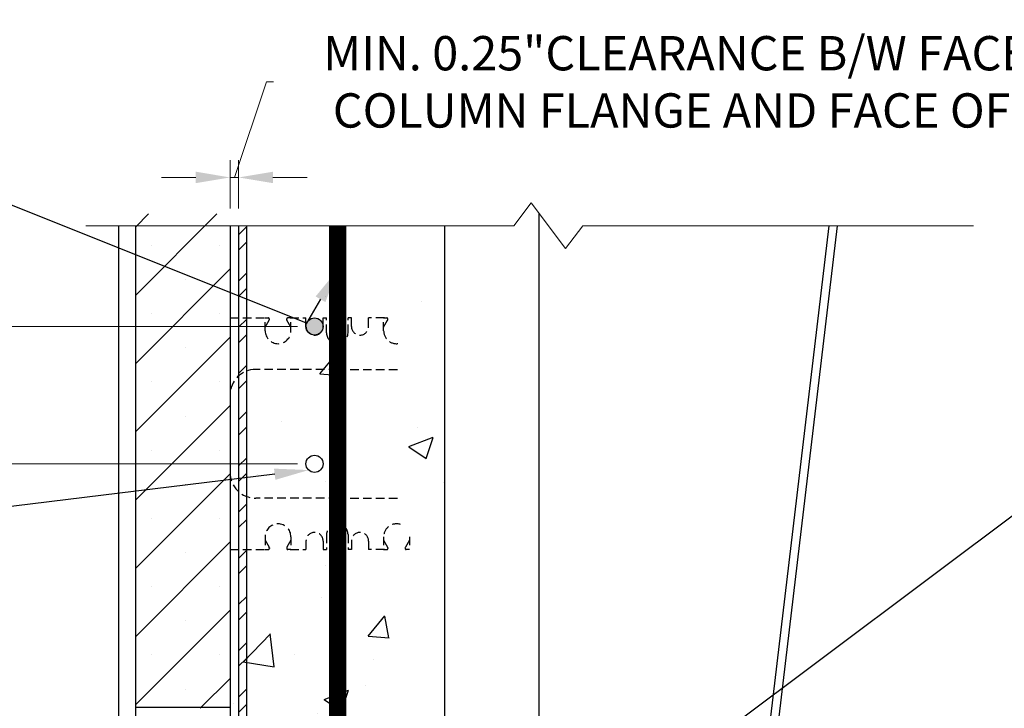
# Model space of a CAD drawing. Units: millimetres. Extents: x 3121 to 3211.1, y 861.7 to 957.7.
# Drawn here: x 3149.7 to 3178.4, y 937.7 to 957.7 of the extents above; entities that cross this region are included whole.
import ezdxf
from ezdxf import colors
from ezdxf.entities.mleader import LeaderData, LeaderLine
from ezdxf.math import Vec2, Vec3

# ---------------------------------------------------------------- set-up
doc = ezdxf.new("R2010")
doc.units = ezdxf.units.MM
doc.linetypes.add('HIDDEN', pattern=[0.375, 0.25, -0.125])
doc.layers.add('ICF Hatch', color=1, linetype='Continuous', lineweight=0)
for name, color, linetype in [('ICF Outline', 7, 'Continuous'), ('PDF_Geometry', 7, 'Continuous'), ('Web', 6, 'HIDDEN')]:
    doc.layers.add(name, color=color, linetype=linetype)
doc.styles.add('Logix', font='sanss___.ttf', dxfattribs={"height": 1})
doc.styles.get("Standard").update_dxf_attribs({"font": 'arial.ttf'})
doc.dimstyles.new('LOGIX Imp Engineering', dxfattribs={"dimtxt": 1, "dimasz": 1, "dimexe": 0.5, "dimexo": 0.5, "dimgap": 0.1, "dimtad": 0, "dimtoh": 1, "dimzin": 0, "dimdsep": 46, "dimlunit": 3, "dimtxsty": 'Logix', "dimcen": 0.1, "dimadec": 0, "dimazin": 0, "dimtfac": 1, "dimtofl": 0, "dimtmove": 1, "dimatfit": 0, "dimfxl": 1, "dimtolj": 1, "dimtzin": 0, "dimlwd": 13, "dimlwe": 13, "dimarcsym": 0})

# ---------------------------------------------------------------- blocks, each defined once
blk = doc.blocks.new('*D336')
at = {"color": 0, "linetype": 'Continuous', "lineweight": 13, "transparency": 16777216}
for p, q in [((3156.001, 953.138), (3156.941, 955.924)), ((3156.941, 955.924), (3157.141, 955.924)), ((3155.876, 952.231), (3155.876, 953.638)), ((3156.126, 952.231), (3156.126, 953.638)), ((3154.876, 953.138), (3153.876, 953.138)), ((3155.876, 953.138), (3156.126, 953.138)), ((3157.126, 953.138), (3158.126, 953.138))]:
    blk.add_line(p, q, dxfattribs=at)
at = {"color": 0, "transparency": 16777216}
for points in [[(3154.876, 953.305), (3154.876, 952.971), (3155.876, 953.138)], [(3157.126, 953.305), (3157.126, 952.971), (3156.126, 953.138)]]:
    blk.add_solid(points, dxfattribs=at)
at = {"layer": 'Defpoints', "color": 0, "transparency": 16777216}
for p in [(3156.126, 953.138), (3155.876, 951.731), (3156.126, 951.731)]:
    blk.add_point(p, dxfattribs=at)
at = {"color": 0, "transparency": 16777216, "insert": (3169.912, 955.924), "char_height": 1, "width": 25.34185, "attachment_point": 5, "style": 'Logix'}
blk.add_mtext('\\A1;MIN. 0.25"CLEARANCE B/W FACE OF COLUMN FLANGE AND FACE OF ICF', dxfattribs=at)
blk = doc.blocks.new('*D340')
at = {"color": 0, "linetype": 'Continuous', "lineweight": 13, "transparency": 16777216}
for p, q in [((3157.838, 948.794), (3144.669, 948.794)), ((3145.169, 947.794), (3145.169, 945.794)), ((3139.333, 946.798), (3139.133, 946.798)), ((3145.169, 946.794), (3139.333, 946.798)), ((3157.838, 944.794), (3144.669, 944.794))]:
    blk.add_line(p, q, dxfattribs=at)
at = {"color": 0, "transparency": 16777216}
for points in [[(3145.002, 947.794), (3145.336, 947.794), (3145.169, 948.794)], [(3145.002, 945.794), (3145.336, 945.794), (3145.169, 944.794)]]:
    blk.add_solid(points, dxfattribs=at)
at = {"layer": 'Defpoints', "color": 0, "transparency": 16777216}
for p in [(3158.338, 948.794), (3145.169, 944.794), (3158.338, 944.794)]:
    blk.add_point(p, dxfattribs=at)
at = {"color": 0, "transparency": 16777216, "insert": (3129.945, 946.798), "char_height": 1, "attachment_point": 5, "style": 'Logix'}
blk.add_mtext('\\A1;MIN. 4" NON-CONTACT LAP.', dxfattribs=at)

msp = doc.modelspace()

# ---------------------------------------------------------------- hatches: boundary and pattern name
at = {"linetype": 'HIDDEN'}
h = msp.add_hatch(dxfattribs=at)
h.set_pattern_fill('ANSI32', color=8, scale=0.1)
h.set_pattern_definition([(45, (-5, -189.1019), (-0.6735192, 0.6735192), []), (45, (-4.551, -189.1019), (-0.6735192, 0.6735192), [])])
h.paths.add_polyline_path([(3156.366, 951.731), (3156.126, 951.731), (3156.126, 905.669), (3156.366, 905.669)])
h = msp.add_hatch(color=256)
h.dxf.hatch_style = 1
edge = h.paths.add_edge_path()
edge.add_arc((3158.338, 948.794), 0.25, 0, 360)
at = {"layer": 'ICF Outline'}
h = msp.add_hatch(dxfattribs=at)
h.set_pattern_fill('AR-CONC', color=253, scale=0.04)
h.set_pattern_definition([(50, (593.43, -189.102), (7.287387, -0.637563), [0.762, -8.382]), (355, (593.43, -189.102), (-1.409737, 7.642274), [0.6096, -6.705623]), (100.45144, (594.037, -189.155), (5.87765, 7.00471), [0.6476, -7.12361]), (46.1842, (593.43, -187.07), (10.843162, -1.681693), [1.143, -12.573]), (96.63556, (594.334, -187.21), (9.496165, 9.897045), [0.9714, -10.685424]), (351.18415, (593.43, -187.07), (9.496165, 9.897045), [0.9144, -10.05839]), (21, (594.446, -187.578), (6.064576, -4.090608), [0.762, -8.382]), (326, (594.446, -187.578), (2.472081, 7.367519), [0.6096, -6.7056]), (71.45144, (594.9514, -187.919), (8.536657, 3.27691), [0.6476, -7.123598]), (37.5, (593.43, -189.1019), (0.1235441, 3.3822016), [0, -6.62432, 0, -6.8072, 0, -6.731]), (7.5, (593.43, -189.102), (2.6727865, 4.007223), [0, -3.88112, 0, -6.47192, 0, -2.5654]), (327.5, (591.1643, -189.102), (5.4236238, -0.2291498), [0, -2.54, 0, -7.9248, 0, -10.5156]), (317.5, (590.1483, -189.102), (5.925167, 1.01706), [0, -3.302, 0, -5.26288, 0, -7.4676])])
h.paths.add_polyline_path([(3162.126, 951.731), (3159.797, 951.731), (3159.014, 951.731), (3155.876, 951.731), (3155.871, 936.075), (3155.742, 892.818), (3155.876, 892.318), (3155.876, 873.669), (3179.876, 873.669), (3179.876, 905.669), (3162.126, 905.669)])

# ---------------------------------------------------------------- linework, layer by layer
for p, q in [((3152.626, 951.731), (3152.626, 903.736)), ((3156.126, 951.731), (3156.126, 905.669)), ((3156.366, 905.669), (3156.366, 951.731)), ((3173.328, 951.731), (3167.859, 905.669)), ((3168.112, 905.669), (3173.582, 951.731))]:
    msp.add_line(p, q)
at = {"const_width": 0.5}
for points in [[(3159.014, 873.669), (3159.014, 951.731)], [(3159.014, 889.669), (3159.014, 951.731)]]:
    msp.add_lwpolyline(points, dxfattribs=at)
for centre in [(3158.338, 948.794), (3158.338, 948.794), (3158.338, 944.794)]:
    msp.add_circle(centre, 0.25)
at = {"layer": 'ICF Hatch', "linetype": 'Continuous'}
for p, q in [((3153.126, 951.698), (3153.502, 952.075)), ((3153.126, 949.71), (3155.491, 952.075)), ((3153.578, 951.156), (3153.578, 951.156)), ((3155.567, 951.156), (3155.567, 951.156)), ((3153.126, 947.721), (3155.876, 950.471)), ((3154.572, 950.162), (3154.572, 950.162)), ((3153.578, 949.167), (3153.578, 949.167)), ((3155.567, 949.167), (3155.567, 949.167)), ((3153.126, 945.732), (3155.876, 948.482)), ((3154.572, 948.173), (3154.572, 948.173)), ((3153.578, 947.179), (3153.578, 947.179)), ((3155.567, 947.179), (3155.567, 947.179)), ((3153.126, 943.744), (3155.876, 946.494)), ((3154.572, 946.184), (3154.572, 946.184)), ((3153.578, 945.19), (3153.578, 945.19)), ((3155.567, 945.19), (3155.567, 945.19)), ((3153.126, 941.755), (3155.876, 944.505)), ((3154.572, 944.196), (3154.572, 944.196)), ((3153.578, 943.201), (3153.578, 943.201)), ((3155.567, 943.201), (3155.567, 943.201)), ((3153.126, 939.766), (3155.876, 942.516)), ((3154.572, 942.207), (3154.572, 942.207)), ((3153.578, 941.212), (3153.578, 941.212)), ((3155.567, 941.212), (3155.567, 941.212)), ((3153.126, 937.777), (3155.876, 940.527)), ((3154.572, 940.218), (3154.572, 940.218)), ((3153.578, 939.224), (3153.578, 939.224)), ((3155.567, 939.224), (3155.567, 939.224)), ((3155.007, 937.669), (3155.876, 938.539)), ((3154.572, 938.229), (3154.572, 938.229))]:
    msp.add_line(p, q, dxfattribs=at)
at = {"layer": 'ICF Outline', "color": 253}
for p, q in [((3164.876, 952.099), (3164.876, 921.669)), ((3162.126, 951.731), (3162.126, 921.669))]:
    msp.add_line(p, q, dxfattribs=at)
at = {"layer": 'ICF Outline'}
for p, q in [((3153.126, 921.669), (3153.126, 951.731)), ((3155.876, 951.731), (3155.876, 921.669)), ((3155.876, 937.692), (3153.126, 937.692))]:
    msp.add_line(p, q, dxfattribs=at)
at = {"layer": 'PDF_Geometry', "lineweight": 18}
for points in [[(3164.151, 951.731), (3164.65, 952.399), (3165.656, 951.063), (3166.155, 951.731), (3177.543, 951.731)], [(3151.674, 951.731), (3164.151, 951.731)]]:
    msp.add_lwpolyline(points, dxfattribs=at)
at = {"layer": 'Web'}
for p, q in [((3155.876, 949.044), (3156.899, 949.044)), ((3156.899, 948.669), (3156.899, 949.044)), ((3156.899, 949.044), (3156.99, 949.044)), ((3156.899, 948.774), (3157.016, 948.977)), ((3157.02, 948.992), (3157.02, 949.014)), ((3157.528, 948.992), (3157.528, 949.014)), ((3157.649, 948.774), (3157.532, 948.977)), ((3157.649, 949.044), (3157.558, 949.044)), ((3157.626, 949.044), (3158.088, 949.044)), ((3157.649, 948.669), (3157.649, 949.044)), ((3158.088, 948.794), (3158.088, 949.044)), ((3158.588, 949.044), (3158.688, 949.044)), ((3158.588, 948.794), (3158.588, 949.044)), ((3158.688, 948.607), (3158.688, 949.044)), ((3159.413, 949.044), (3159.313, 949.044)), ((3159.313, 948.607), (3159.313, 949.044)), ((3159.413, 948.794), (3159.413, 949.044)), ((3160.376, 949.044), (3159.913, 949.044)), ((3159.913, 948.794), (3159.913, 949.044)), ((3160.352, 948.669), (3160.352, 949.044)), ((3160.352, 949.044), (3160.443, 949.044)), ((3160.352, 948.774), (3160.469, 948.977)), ((3160.473, 948.992), (3160.473, 949.014)), ((3159.001, 947.544), (3156.626, 947.544)), ((3159.001, 947.544), (3160.844, 947.544)), ((3159.001, 943.794), (3156.626, 943.794)), ((3159.001, 943.794), (3160.844, 943.794)), ((3156.899, 942.669), (3156.899, 942.294)), ((3156.899, 942.564), (3157.016, 942.361)), ((3157.649, 942.564), (3157.532, 942.361)), ((3157.649, 942.669), (3157.649, 942.294)), ((3158.088, 942.544), (3158.088, 942.294)), ((3158.588, 942.544), (3158.588, 942.294)), ((3158.688, 942.732), (3158.688, 942.294)), ((3159.313, 942.732), (3159.313, 942.294)), ((3159.413, 942.544), (3159.413, 942.294)), ((3159.913, 942.544), (3159.913, 942.294)), ((3160.352, 942.669), (3160.352, 942.294)), ((3160.352, 942.564), (3160.469, 942.361)), ((3161.102, 942.564), (3160.985, 942.361)), ((3161.102, 942.669), (3161.102, 942.294)), ((3155.876, 942.294), (3156.899, 942.294)), ((3156.899, 942.294), (3156.99, 942.294)), ((3157.02, 942.346), (3157.02, 942.324)), ((3157.528, 942.346), (3157.528, 942.324)), ((3157.649, 942.294), (3157.558, 942.294)), ((3157.626, 942.294), (3158.088, 942.294)), ((3158.588, 942.294), (3158.688, 942.294)), ((3159.413, 942.294), (3159.313, 942.294)), ((3160.376, 942.294), (3159.913, 942.294)), ((3160.352, 942.294), (3160.443, 942.294)), ((3160.473, 942.346), (3160.473, 942.324)), ((3160.981, 942.346), (3160.981, 942.324)), ((3161.102, 942.294), (3161.011, 942.294))]:
    msp.add_line(p, q, dxfattribs=at)
for centre, radius, start, end in [((3156.99, 949.014), 0.03, 0, 90), ((3156.99, 948.992), 0.03, 330.0538, 0), ((3157.558, 949.014), 0.03, 90, 180), ((3157.558, 948.992), 0.03, 180, 209.9462), ((3160.443, 949.014), 0.03, 0, 90), ((3160.443, 948.992), 0.03, 330.0538, 0), ((3157.274, 948.669), 0.375, 180, 0), ((3158.338, 948.794), 0.25, 180, 0), ((3159.001, 948.607), 0.312, 180, 270), ((3159.001, 948.607), 0.312, 270, 0), ((3159.663, 948.794), 0.25, 180, 0), ((3160.727, 948.669), 0.375, 180, 288.1297), ((3156.626, 946.794), 0.75, 90, 180), ((3156.626, 944.544), 0.75, 180, 270), ((3157.274, 942.669), 0.375, 0, 180), ((3159.001, 942.732), 0.312, 90, 180), ((3159.001, 942.732), 0.312, 0, 90), ((3160.727, 942.669), 0.375, 71.8703, 180), ((3158.338, 942.544), 0.25, 0, 180), ((3159.663, 942.544), 0.25, 0, 180), ((3156.99, 942.324), 0.03, 270, 0), ((3156.99, 942.346), 0.03, 0, 29.9462), ((3157.558, 942.346), 0.03, 150.0538, 180), ((3157.558, 942.324), 0.03, 180, 270), ((3160.443, 942.324), 0.03, 270, 0), ((3160.443, 942.346), 0.03, 0, 29.9462), ((3161.011, 942.346), 0.03, 150.0538, 180), ((3161.011, 942.324), 0.03, 180, 270)]:
    msp.add_arc(centre, radius, start, end, dxfattribs=at)

# ---------------------------------------------------------------- dimensions: what is measured, and where the dimension line sits
dim = msp.add_linear_dim(base=(3156.126, 953.138), p1=(3155.876, 951.731), p2=(3156.126, 951.731), text='MIN. <>CLEARANCE B/W FACE OF COLUMN FLANGE AND FACE OF ICF', dimstyle='LOGIX Imp Engineering', override={"dimpost": '\\X'})
dim.commit()
dim.dimension.update_dxf_attribs({"geometry": '*D336', "text_midpoint": (3157.241, 955.924), "dimtype": 160})
dim = msp.add_linear_dim(base=(3145.169, 944.794), p1=(3158.338, 948.794), p2=(3158.338, 944.794), angle=90, text='MIN. 4" NON-CONTACT LAP.', dimstyle='LOGIX Imp Engineering', override={"dimpost": '\\X'})
dim.commit()
dim.dimension.update_dxf_attribs({"geometry": '*D340', "text_midpoint": (3139.033, 946.798), "dimtype": 160})

# ---------------------------------------------------------------- leaders
ml = msp.add_multileader_mtext('Standard')
ml.set_content('TYP. WALL REINF.\\P#4@24" O/C VERT.\\P#4@16" O/C HORIZ.\\PSEE NOTES.', color=256)
ml.set_leader_properties()
ml.build(insert=Vec2(0, 0))
ml.multileader.update_dxf_attribs({"dogleg_length": 1, "arrow_head_size": 1})
ctx = ml.context
ctx.base_point, ctx.char_height, ctx.arrow_head_size, ctx.landing_gap_size, ctx.plane_origin = Vec3(3122.382, 957.226), 1, 1, 0.5, Vec3(3158.996, 934.441)
ctx.text_align_type = 2
notes = []
notes.append((ctx, [(0, (1, 1, 0), (3137.262, 957.226), (-1, 0), 1, [(1, [(3159.014, 950.453), (3158.106, 948.887)], 0, [])])]))
ctx.mtext.insert, ctx.mtext.alignment, ctx.mtext.flow_direction = Vec3(3135.762, 957.734), 3, 5
ml = msp.add_multileader_mtext('Standard')
ml.set_content('ICF OUTTLINE\\PAT COLUMN INTERFACE.\\PFIELD CUT ICF TO SUIT \\PCOLUMN AND BASE PLATE.\\PUSE LOGIX KD TO FORM AROUND\\PTAPERED COLUMN.', color=256)
ml.set_leader_properties()
ml.build(insert=Vec2(0, 0))
ml.multileader.update_dxf_attribs({"dogleg_length": 1, "arrow_head_size": 1})
ctx = ml.context
ctx.base_point, ctx.char_height, ctx.arrow_head_size, ctx.landing_gap_size, ctx.plane_origin = Vec3(3189.65, 950.747), 1, 1, 0.5, Vec3(3209.253, 937.528)
notes.append((ctx, [(1, (1, 1, 0), (3188.65, 950.747), (1, 0), 1, [(0, [(3164.876, 932.952)], 0, [])])]))
ctx.mtext.insert, ctx.mtext.flow_direction = Vec3(3190.15, 951.255), 5
ml = msp.add_multileader_mtext('Standard')
ml.set_content('DEFORMED BARS WELDED\\PTO COLUMN WEB\\P\\pxi-3,l4,t4;@^I32"O/C, OR AS SPEC\'D', color=256)
ml.set_leader_properties()
ml.build(insert=Vec2(0, 0))
ml.multileader.update_dxf_attribs({"dogleg_length": 1, "arrow_head_size": 1})
ctx = ml.context
ctx.base_point, ctx.char_height, ctx.arrow_head_size, ctx.landing_gap_size, ctx.plane_origin = Vec3(3120.041, 942.514), 1, 1, 0.5, Vec3(3158.996, 942.945)
ctx.text_align_type = 2
notes.append((ctx, [(0, (1, 1, 0), (3141.033, 942.514), (-1, 0), 1, [(0, [(3158.168, 944.611)], 0, [])])]))
ctx.mtext.insert, ctx.mtext.alignment, ctx.mtext.flow_direction = Vec3(3139.533, 943.161), 3, 5
for ctx, leaders in notes:
    for number, flags, end, landing, length, lines in leaders:
        leader = LeaderData()
        leader.index, (leader.has_last_leader_line, leader.has_dogleg_vector, leader.attachment_direction) = number, flags
        leader.last_leader_point, leader.dogleg_vector, leader.dogleg_length = Vec3(end), Vec3(landing), length
        for number, points, colour, breaks in lines:
            line = LeaderLine()
            line.index, line.vertices, line.color, line.breaks = number, Vec3.list(points), colors.encode_raw_color(colour), breaks
            leader.lines.append(line)
        ctx.leaders.append(leader)

doc.saveas('drawing.dxf')
